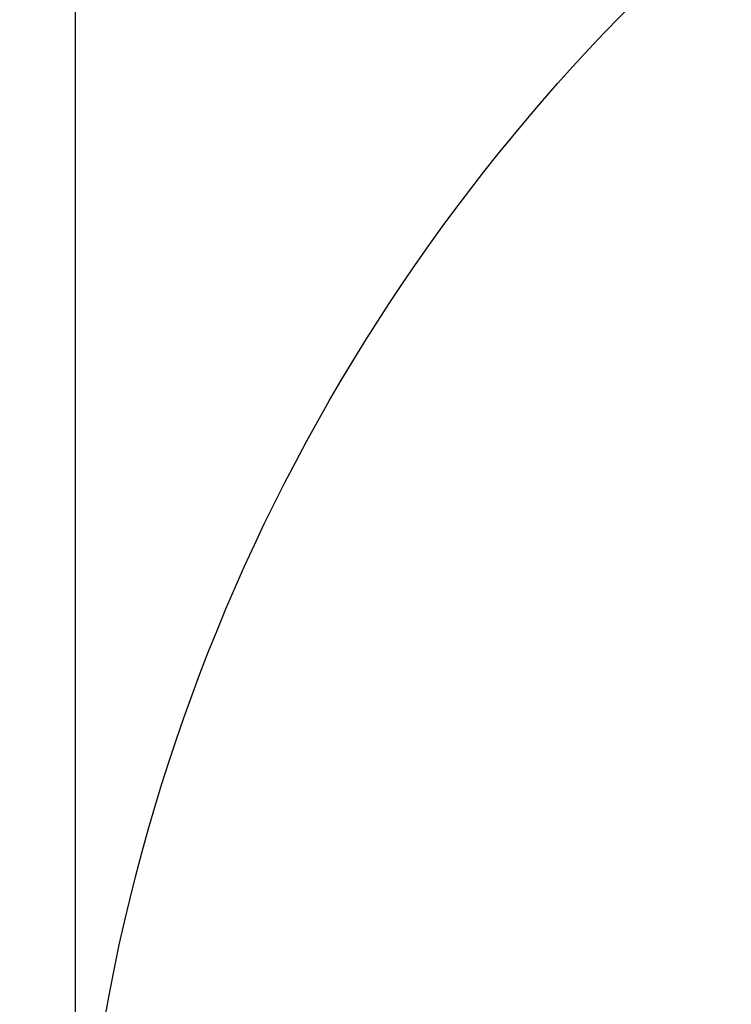
# Model space of a CAD drawing. Units: millimetres. Extents: x 2452 to 6692, y 169 to 4717.
# Drawn here: x 3589 to 3944, y 2463 to 2954 of the extents above; entities that cross this region are included whole.
import ezdxf

# ---------------------------------------------------------------- set-up
doc = ezdxf.new("R2010")
doc.units = ezdxf.units.MM
doc.header["$LTSCALE"] = 20
doc.linetypes.add('DASHEDX2', pattern=[38.1, 25.4, -12.7])
doc.dimstyles.new('ISO-25', dxfattribs={"dimtxt": 2.5, "dimasz": 2.5, "dimexe": 1.25, "dimexo": 0.625, "dimtad": 1, "dimtxsty": 'Standard', "dimcen": 2.5, "dimadec": 0, "dimazin": 0, "dimtfac": 1, "dimtmove": 0, "dimatfit": 3, "dimfxl": 1, "dimarcsym": 0})

# ---------------------------------------------------------------- blocks, each defined once
blk = doc.blocks.new('*D2')
at = {"color": 0, "lineweight": -2, "ltscale": 20}
for p, q in [((3617.08, 2289.27), (3617.08, 3442.56)), ((5527.08, 2289.27), (5527.08, 3442.56)), ((3619.58, 3441.31), (5524.58, 3441.31))]:
    blk.add_line(p, q, dxfattribs=at)
at = {"color": 0}
for points in [[(3619.58, 3441.73), (3619.58, 3440.9), (3617.08, 3441.31)], [(5524.58, 3440.9), (5524.58, 3441.73), (5527.08, 3441.31)]]:
    blk.add_solid(points, dxfattribs=at)
at = {"layer": 'Defpoints', "color": 0}
for p in [(5527.08, 3441.31), (3617.08, 2288.64), (5527.08, 2288.64)]:
    blk.add_point(p, dxfattribs=at)
at = {"color": 0, "ltscale": 20, "insert": (4572.08, 3487.89), "char_height": 90, "attachment_point": 5}
blk.add_mtext('1910', dxfattribs=at)
blk = doc.blocks.new('*D4')
at = {"color": 0, "lineweight": -2, "ltscale": 20}
for p, q in [((2452.08, 2289.27), (2452.08, 4612.64)), ((6689.58, 4611.39), (2454.58, 4611.39)), ((6692.08, 2289.27), (6692.08, 4612.64))]:
    blk.add_line(p, q, dxfattribs=at)
at = {"color": 0}
for points in [[(2454.58, 4611.81), (2454.58, 4610.98), (2452.08, 4611.39)], [(6689.58, 4610.98), (6689.58, 4611.81), (6692.08, 4611.39)]]:
    blk.add_solid(points, dxfattribs=at)
at = {"layer": 'Defpoints', "color": 0}
for p in [(2452.08, 4611.39), (2452.08, 2288.64), (6692.08, 2288.64)]:
    blk.add_point(p, dxfattribs=at)
at = {"color": 0, "ltscale": 20, "insert": (4572.08, 4657.97), "char_height": 90, "attachment_point": 5}
blk.add_mtext('4240', dxfattribs=at)

msp = doc.modelspace()

# ---------------------------------------------------------------- linework, layer by layer
at = {"linetype": 'DASHEDX2'}
msp.add_circle((4572.082, 2288.642), 2120, dxfattribs=at)
msp.add_circle((4572.082, 2288.642), 955)

# ---------------------------------------------------------------- dimensions: what is measured, and where the dimension line sits
at = {"ltscale": 20}
dim = msp.add_linear_dim(base=(2452.082, 4611.395), p1=(6692.082, 2288.642), p2=(2452.082, 2288.642), dimstyle='ISO-25', override={"dimtxt": 90}, dxfattribs=at)
dim.commit()
dim.dimension.update_dxf_attribs({"geometry": '*D4', "text_midpoint": (4572.082, 4611.395), "dimtype": 160})
dim = msp.add_linear_dim(base=(5527.082, 3441.313), p1=(3617.082, 2288.642), p2=(5527.082, 2288.642), dimstyle='ISO-25', override={"dimtxt": 90}, dxfattribs=at)
dim.commit()
dim.dimension.update_dxf_attribs({"geometry": '*D2', "text_midpoint": (4572.082, 3487.89)})

doc.saveas('drawing.dxf')
